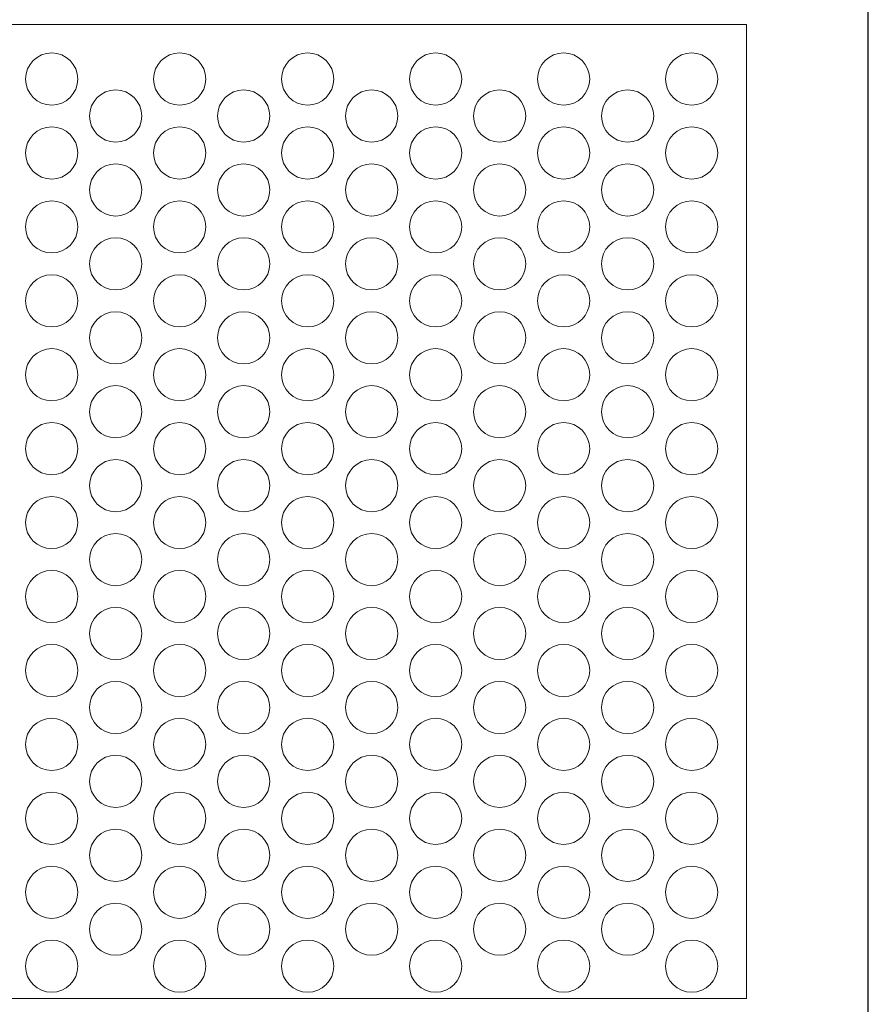
# Model space of a CAD drawing. Units: millimetres. Extents: x -1294 to -1104, y 2949 to 3219.
# Drawn here: x -1202 to -1104, y 3048 to 3161 of the extents above; entities that cross this region are included whole.
import ezdxf

# ---------------------------------------------------------------- set-up
doc = ezdxf.new("R2010")
doc.units = ezdxf.units.MM
doc.layers.add('konstrukcja', color=7, linetype='Continuous', lineweight=20)

# ---------------------------------------------------------------- blocks, each defined once
blk = doc.blocks.new('*U3131')
at = {"layer": 'konstrukcja', "color": 252}
blk.add_circle((0, 0), 3, dxfattribs=at)
blk = doc.blocks.new('*U3132')
at = {"layer": 'konstrukcja', "color": 0, "linetype": 'ByBlock', "lineweight": -2, "transparency": 16777216}
blk.add_blockref('*U3131', (0, 0), dxfattribs=at)
blk = doc.blocks.new('*U3115')
at = {"layer": 'konstrukcja', "color": 252}
blk.add_blockref('*U3132', (0, 0), dxfattribs=at)
blk = doc.blocks.new('*U3116')
at = {"layer": 'konstrukcja', "color": 0, "linetype": 'ByBlock', "lineweight": -2, "transparency": 16777216}
blk.add_blockref('*U3115', (0, 0), dxfattribs=at)
blk = doc.blocks.new('*U3098')
at = {"layer": 'konstrukcja', "color": 252}
blk.add_blockref('*U3116', (0, 0), dxfattribs=at)
blk = doc.blocks.new('*U3100')
at = {"layer": 'konstrukcja', "color": 0, "linetype": 'ByBlock', "lineweight": -2, "transparency": 16777216}
for p in [(0, 102), (0, 93.5), (0, 85), (0, 76.5), (0, 68), (0, 59.5), (0, 51), (0, 42.5), (0, 34), (0, 25.5), (0, 17), (0, 8.5), (0, 0)]:
    blk.add_blockref('*U3098', p, dxfattribs=at)
blk = doc.blocks.new('*U3133')
at = {"layer": 'konstrukcja', "color": 252}
blk.add_circle((0, 0), 3, dxfattribs=at)
blk = doc.blocks.new('*U3134')
at = {"layer": 'konstrukcja', "color": 0, "linetype": 'ByBlock', "lineweight": -2, "transparency": 16777216}
blk.add_blockref('*U3133', (0, 0), dxfattribs=at)
blk = doc.blocks.new('*U3117')
at = {"layer": 'konstrukcja', "color": 252}
blk.add_blockref('*U3134', (0, 0), dxfattribs=at)
blk = doc.blocks.new('*U3118')
at = {"layer": 'konstrukcja', "color": 0, "linetype": 'ByBlock', "lineweight": -2, "transparency": 16777216}
blk.add_blockref('*U3117', (0, 0), dxfattribs=at)
blk = doc.blocks.new('*U3101')
at = {"layer": 'konstrukcja', "color": 252}
blk.add_blockref('*U3118', (0, 0), dxfattribs=at)
blk = doc.blocks.new('*U3102')
at = {"layer": 'konstrukcja', "color": 0, "linetype": 'ByBlock', "lineweight": -2, "transparency": 16777216}
for p in [(0, 93.5), (0, 85), (0, 76.5), (0, 68), (0, 59.5), (0, 51), (0, 42.5), (0, 34), (0, 25.5), (0, 17), (0, 8.5), (0, 0)]:
    blk.add_blockref('*U3101', p, dxfattribs=at)
blk = doc.blocks.new('*U3135')
at = {"layer": 'konstrukcja', "color": 252}
blk.add_circle((0, 0), 3, dxfattribs=at)
blk = doc.blocks.new('*U3136')
at = {"layer": 'konstrukcja', "color": 0, "linetype": 'ByBlock', "lineweight": -2, "transparency": 16777216}
blk.add_blockref('*U3135', (0, 0), dxfattribs=at)
blk = doc.blocks.new('*U3119')
at = {"layer": 'konstrukcja', "color": 252}
blk.add_blockref('*U3136', (0, 0), dxfattribs=at)
blk = doc.blocks.new('*U3120')
at = {"layer": 'konstrukcja', "color": 0, "linetype": 'ByBlock', "lineweight": -2, "transparency": 16777216}
blk.add_blockref('*U3119', (0, 0), dxfattribs=at)
blk = doc.blocks.new('*U3103')
at = {"layer": 'konstrukcja', "color": 252}
blk.add_blockref('*U3120', (0, 0), dxfattribs=at)
blk = doc.blocks.new('*U3104')
at = {"layer": 'konstrukcja', "color": 0, "linetype": 'ByBlock', "lineweight": -2, "transparency": 16777216}
for p in [(0, 102), (0, 93.5), (0, 85), (0, 76.5), (0, 68), (0, 59.5), (0, 51), (0, 42.5), (0, 34), (0, 25.5), (0, 17), (0, 8.5), (0, 0)]:
    blk.add_blockref('*U3103', p, dxfattribs=at)
blk = doc.blocks.new('*U3143')
at = {"layer": 'konstrukcja', "color": 252}
blk.add_circle((0, 0), 3, dxfattribs=at)
blk = doc.blocks.new('*U3144')
at = {"layer": 'konstrukcja', "color": 0, "linetype": 'ByBlock', "lineweight": -2, "transparency": 16777216}
blk.add_blockref('*U3143', (0, 0), dxfattribs=at)
blk = doc.blocks.new('*U3127')
at = {"layer": 'konstrukcja', "color": 252}
blk.add_blockref('*U3144', (0, 0), dxfattribs=at)
blk = doc.blocks.new('*U3128')
at = {"layer": 'konstrukcja', "color": 0, "linetype": 'ByBlock', "lineweight": -2, "transparency": 16777216}
blk.add_blockref('*U3127', (0, 0), dxfattribs=at)
blk = doc.blocks.new('*U3105')
at = {"layer": 'konstrukcja', "color": 252}
blk.add_blockref('*U3128', (0, 0), dxfattribs=at)
blk = doc.blocks.new('*U3108')
at = {"layer": 'konstrukcja', "color": 0, "linetype": 'ByBlock', "lineweight": -2, "transparency": 16777216}
for p in [(0, 102), (0, 93.5), (0, 85), (0, 76.5), (0, 68), (0, 59.5), (0, 51), (0, 42.5), (0, 34), (0, 25.5), (0, 17), (0, 8.5), (0, 0)]:
    blk.add_blockref('*U3105', p, dxfattribs=at)
blk = doc.blocks.new('*U3145')
at = {"layer": 'konstrukcja', "color": 252}
blk.add_circle((0, 0), 3, dxfattribs=at)
blk = doc.blocks.new('*U3146')
at = {"layer": 'konstrukcja', "color": 0, "linetype": 'ByBlock', "lineweight": -2, "transparency": 16777216}
blk.add_blockref('*U3145', (0, 0), dxfattribs=at)
blk = doc.blocks.new('*U3129')
at = {"layer": 'konstrukcja', "color": 252}
blk.add_blockref('*U3146', (0, 0), dxfattribs=at)
blk = doc.blocks.new('*U3130')
at = {"layer": 'konstrukcja', "color": 0, "linetype": 'ByBlock', "lineweight": -2, "transparency": 16777216}
blk.add_blockref('*U3129', (0, 0), dxfattribs=at)
blk = doc.blocks.new('*U3109')
at = {"layer": 'konstrukcja', "color": 252}
blk.add_blockref('*U3130', (0, 0), dxfattribs=at)
blk = doc.blocks.new('*U3110')
at = {"layer": 'konstrukcja', "color": 0, "linetype": 'ByBlock', "lineweight": -2, "transparency": 16777216}
for p in [(0, 93.5), (0, 85), (0, 76.5), (0, 68), (0, 59.5), (0, 51), (0, 42.5), (0, 34), (0, 25.5), (0, 17), (0, 8.5), (0, 0)]:
    blk.add_blockref('*U3109', p, dxfattribs=at)
blk = doc.blocks.new('*U3139')
at = {"layer": 'konstrukcja', "color": 252}
blk.add_circle((0, 0), 3, dxfattribs=at)
blk = doc.blocks.new('*U3140')
at = {"layer": 'konstrukcja', "color": 0, "linetype": 'ByBlock', "lineweight": -2, "transparency": 16777216}
blk.add_blockref('*U3139', (0, 0), dxfattribs=at)
blk = doc.blocks.new('*U3123')
at = {"layer": 'konstrukcja', "color": 252}
blk.add_blockref('*U3140', (0, 0), dxfattribs=at)
blk = doc.blocks.new('*U3124')
at = {"layer": 'konstrukcja', "color": 0, "linetype": 'ByBlock', "lineweight": -2, "transparency": 16777216}
blk.add_blockref('*U3123', (0, 0), dxfattribs=at)
blk = doc.blocks.new('*U3113')
at = {"layer": 'konstrukcja', "color": 252}
blk.add_blockref('*U3124', (0, 0), dxfattribs=at)
blk = doc.blocks.new('*U3114')
at = {"layer": 'konstrukcja', "color": 0, "linetype": 'ByBlock', "lineweight": -2, "transparency": 16777216}
for p in [(0, 102), (0, 93.5), (0, 85), (0, 76.5), (0, 68), (0, 59.5), (0, 51), (0, 42.5), (0, 34), (0, 25.5), (0, 17), (0, 8.5), (0, 0)]:
    blk.add_blockref('*U3113', p, dxfattribs=at)
blk = doc.blocks.new('*U3141')
at = {"layer": 'konstrukcja', "color": 252}
blk.add_circle((0, 0), 3, dxfattribs=at)
blk = doc.blocks.new('*U3142')
at = {"layer": 'konstrukcja', "color": 0, "linetype": 'ByBlock', "lineweight": -2, "transparency": 16777216}
blk.add_blockref('*U3141', (0, 0), dxfattribs=at)
blk = doc.blocks.new('*U3125')
at = {"layer": 'konstrukcja', "color": 252}
blk.add_blockref('*U3142', (0, 0), dxfattribs=at)
blk = doc.blocks.new('*U3126')
at = {"layer": 'konstrukcja', "color": 0, "linetype": 'ByBlock', "lineweight": -2, "transparency": 16777216}
blk.add_blockref('*U3125', (0, 0), dxfattribs=at)
blk = doc.blocks.new('*U3106')
at = {"layer": 'konstrukcja', "color": 252}
blk.add_blockref('*U3126', (0, 0), dxfattribs=at)
blk = doc.blocks.new('*U3107')
at = {"layer": 'konstrukcja', "color": 0, "linetype": 'ByBlock', "lineweight": -2, "transparency": 16777216}
for p in [(0, 93.5), (0, 85), (0, 76.5), (0, 68), (0, 59.5), (0, 51), (0, 42.5), (0, 34), (0, 25.5), (0, 17), (0, 8.5), (0, 0)]:
    blk.add_blockref('*U3106', p, dxfattribs=at)
blk = doc.blocks.new('*U3160')
at = {"layer": 'konstrukcja', "color": 252}
blk.add_circle((0, 0), 3, dxfattribs=at)
blk = doc.blocks.new('*U3161')
at = {"layer": 'konstrukcja', "color": 0, "linetype": 'ByBlock', "lineweight": -2, "transparency": 16777216}
blk.add_blockref('*U3160', (0, 0), dxfattribs=at)
blk = doc.blocks.new('*U3154')
at = {"layer": 'konstrukcja', "color": 252}
blk.add_blockref('*U3161', (0, 0), dxfattribs=at)
blk = doc.blocks.new('*U3155')
at = {"layer": 'konstrukcja', "color": 0, "linetype": 'ByBlock', "lineweight": -2, "transparency": 16777216}
blk.add_blockref('*U3154', (0, 0), dxfattribs=at)
blk = doc.blocks.new('*U3147')
at = {"layer": 'konstrukcja', "color": 252}
blk.add_blockref('*U3155', (0, 0), dxfattribs=at)
blk = doc.blocks.new('*U3149')
at = {"layer": 'konstrukcja', "color": 0, "linetype": 'ByBlock', "lineweight": -2, "transparency": 16777216}
for p in [(0, 93.5), (0, 85), (0, 76.5), (0, 68), (0, 59.5), (0, 51), (0, 42.5), (0, 34), (0, 25.5), (0, 17), (0, 8.5), (0, 0)]:
    blk.add_blockref('*U3147', p, dxfattribs=at)
blk = doc.blocks.new('*U3162')
at = {"layer": 'konstrukcja', "color": 252}
blk.add_circle((0, 0), 3, dxfattribs=at)
blk = doc.blocks.new('*U3163')
at = {"layer": 'konstrukcja', "color": 0, "linetype": 'ByBlock', "lineweight": -2, "transparency": 16777216}
blk.add_blockref('*U3162', (0, 0), dxfattribs=at)
blk = doc.blocks.new('*U3156')
at = {"layer": 'konstrukcja', "color": 252}
blk.add_blockref('*U3163', (0, 0), dxfattribs=at)
blk = doc.blocks.new('*U3157')
at = {"layer": 'konstrukcja', "color": 0, "linetype": 'ByBlock', "lineweight": -2, "transparency": 16777216}
blk.add_blockref('*U3156', (0, 0), dxfattribs=at)
blk = doc.blocks.new('*U3150')
at = {"layer": 'konstrukcja', "color": 252}
blk.add_blockref('*U3157', (0, 0), dxfattribs=at)
blk = doc.blocks.new('*U3151')
at = {"layer": 'konstrukcja', "color": 0, "linetype": 'ByBlock', "lineweight": -2, "transparency": 16777216}
for p in [(0, 102), (0, 93.5), (0, 85), (0, 76.5), (0, 68), (0, 59.5), (0, 51), (0, 42.5), (0, 34), (0, 25.5), (0, 17), (0, 8.5), (0, 0)]:
    blk.add_blockref('*U3150', p, dxfattribs=at)
blk = doc.blocks.new('*U3164')
at = {"layer": 'konstrukcja', "color": 252}
blk.add_circle((0, 0), 3, dxfattribs=at)
blk = doc.blocks.new('*U3165')
at = {"layer": 'konstrukcja', "color": 0, "linetype": 'ByBlock', "lineweight": -2, "transparency": 16777216}
blk.add_blockref('*U3164', (0, 0), dxfattribs=at)
blk = doc.blocks.new('*U3158')
at = {"layer": 'konstrukcja', "color": 252}
blk.add_blockref('*U3165', (0, 0), dxfattribs=at)
blk = doc.blocks.new('*U3159')
at = {"layer": 'konstrukcja', "color": 0, "linetype": 'ByBlock', "lineweight": -2, "transparency": 16777216}
blk.add_blockref('*U3158', (0, 0), dxfattribs=at)
blk = doc.blocks.new('*U3152')
at = {"layer": 'konstrukcja', "color": 252}
blk.add_blockref('*U3159', (0, 0), dxfattribs=at)
blk = doc.blocks.new('*U3153')
at = {"layer": 'konstrukcja', "color": 0, "linetype": 'ByBlock', "lineweight": -2, "transparency": 16777216}
for p in [(0, 93.5), (0, 85), (0, 76.5), (0, 68), (0, 59.5), (0, 51), (0, 42.5), (0, 34), (0, 25.5), (0, 17), (0, 8.5), (0, 0)]:
    blk.add_blockref('*U3152', p, dxfattribs=at)
blk = doc.blocks.new('*U3171')
at = {"layer": 'konstrukcja', "color": 252}
blk.add_circle((0, 0), 3, dxfattribs=at)
blk = doc.blocks.new('*U3172')
at = {"layer": 'konstrukcja', "color": 0, "linetype": 'ByBlock', "lineweight": -2, "transparency": 16777216}
blk.add_blockref('*U3171', (0, 0), dxfattribs=at)
blk = doc.blocks.new('*U3169')
at = {"layer": 'konstrukcja', "color": 252}
blk.add_blockref('*U3172', (0, 0), dxfattribs=at)
blk = doc.blocks.new('*U3170')
at = {"layer": 'konstrukcja', "color": 0, "linetype": 'ByBlock', "lineweight": -2, "transparency": 16777216}
blk.add_blockref('*U3169', (0, 0), dxfattribs=at)
blk = doc.blocks.new('*U3166')
at = {"layer": 'konstrukcja', "color": 252}
blk.add_blockref('*U3170', (0, 0), dxfattribs=at)
blk = doc.blocks.new('*U3168')
at = {"layer": 'konstrukcja', "color": 0, "linetype": 'ByBlock', "lineweight": -2, "transparency": 16777216}
for p in [(0, 102), (0, 93.5), (0, 85), (0, 76.5), (0, 68), (0, 59.5), (0, 51), (0, 42.5), (0, 34), (0, 25.5), (0, 17), (0, 8.5), (0, 0)]:
    blk.add_blockref('*U3166', p, dxfattribs=at)

msp = doc.modelspace()

# ---------------------------------------------------------------- linework, layer by layer
at = {"layer": 'Defpoints'}
msp.add_lwpolyline([(-1103.919, 2948.813), (-1103.919, 3218.813), (-1293.919, 3218.813), (-1293.919, 2948.813)], close=True, dxfattribs=at)
at = {"layer": 'konstrukcja', "color": 252}
msp.add_lwpolyline([(-1276.126, 3048.858), (-1117.922, 3048.858), (-1117.919, 3160.858), (-1276.124, 3160.858)], close=True, dxfattribs=at)

# ---------------------------------------------------------------- block references
at = {"layer": 'konstrukcja', "color": 252, "xscale": -1}
for name, p in [('*U3114', (-1197.861, 3052.576)), ('*U3100', (-1153.693, 3052.576)), ('*U3151', (-1138.971, 3052.576)), ('*U3107', (-1190.499, 3056.826)), ('*U3102', (-1161.054, 3056.826)), ('*U3153', (-1131.61, 3056.826))]:
    msp.add_blockref(name, p, dxfattribs=at)
at = {"layer": 'konstrukcja', "color": 252}
for name, p in [('*U3108', (-1183.138, 3052.576)), ('*U3104', (-1168.416, 3052.576)), ('*U3168', (-1124.248, 3052.576)), ('*U3110', (-1175.777, 3056.826)), ('*U3149', (-1146.332, 3056.826))]:
    msp.add_blockref(name, p, dxfattribs=at)

doc.saveas('drawing.dxf')
